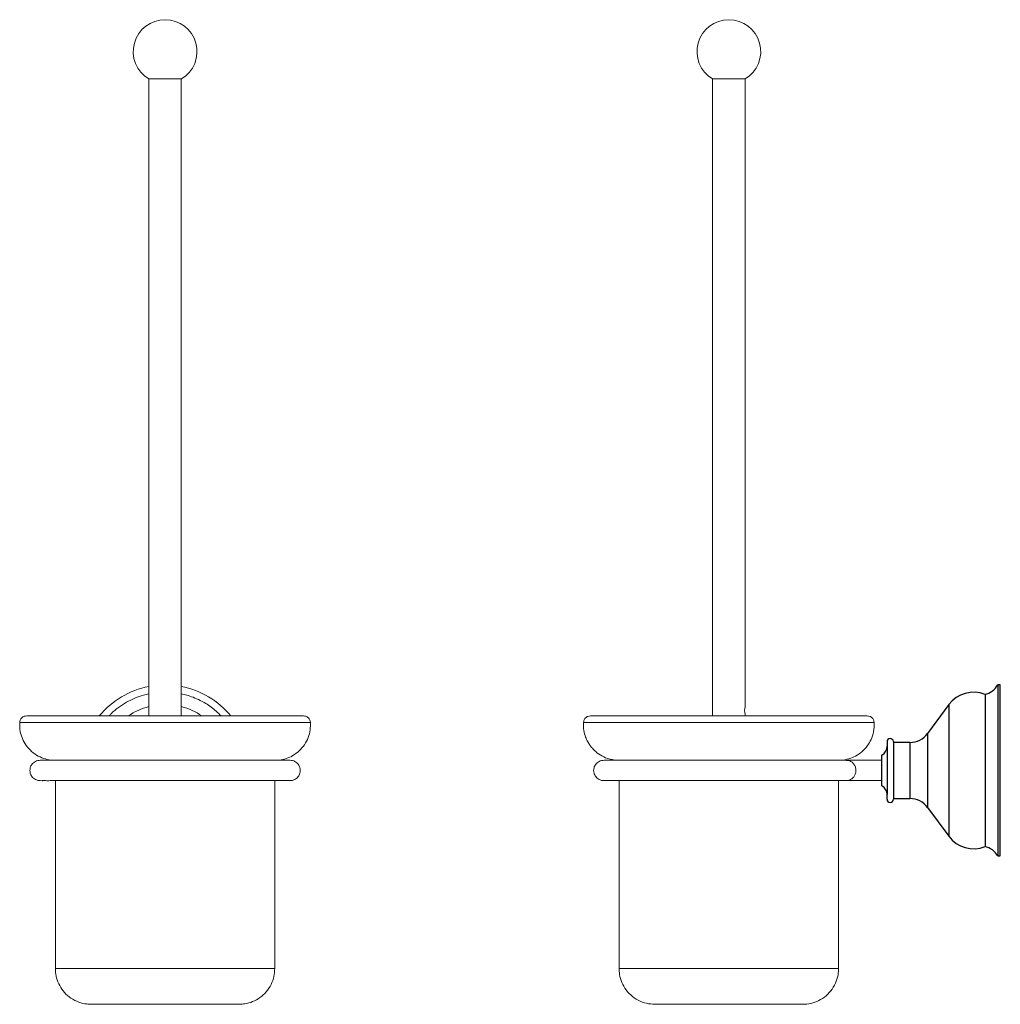
# Model space of a CAD drawing. Units: millimetres. Extents: x -483 to 210, y -20 to 750.
# Drawn here: x -483 to -99, y -20 to 366 of the extents above; entities that cross this region are included whole.
import ezdxf

# ---------------------------------------------------------------- set-up
doc = ezdxf.new("R2010")
doc.units = ezdxf.units.MM
doc.layers.add('A1', color=7, linetype='Continuous')

msp = doc.modelspace()

# ---------------------------------------------------------------- linework, layer by layer
at = {"color": 7, "linetype": 'Continuous', "lineweight": 15}
for p, q in [((-419.724, 342.91), (-432.524, 342.91)), ((-198.758, 342.91), (-211.558, 342.91)), ((-371.874, 93.3), (-480.374, 93.3)), ((-205.16, 93.3), (-259.408, 93.3)), ((-150.908, 93.3), (-205.16, 93.3)), ((-483.098, 90.745), (-369.149, 90.745)), ((-262.132, 90.745), (-205.158, 90.745)), ((-205.158, 90.745), (-148.184, 90.745)), ((-383.124, -5.74), (-469.124, -5.74)), ((-205.158, -5.74), (-248.158, -5.74)), ((-162.158, -5.74), (-205.158, -5.74)), ((-455.124, -19.74), (-397.124, -19.74)), ((-234.158, -19.74), (-205.159, -19.74)), ((-205.159, -19.74), (-176.158, -19.74))]:
    msp.add_line(p, q, dxfattribs=at)
for p, q in [((-99.758, 105.427), (-99.758, 38.393)), ((-104.758, 101.71), (-104.758, 42.11)), ((-118.921, 97.702), (-118.921, 46.119)), ((-127.235, 86.411), (-127.235, 57.41)), ((-143.158, 81.375), (-143.158, 62.446)), ((-134.16, 82.91), (-134.16, 60.91)), ((-140.658, 60.91), (-134.16, 60.91))]:
    msp.add_line(p, q)
at = {"color": 7, "linetype": 'Continuous', "lineweight": 15, "flags": 128}
for points in [[(-157.117, 75.91), (-157.673, 75.87), (-158.075, 75.789)], [(-158.138, 68.049), (-157.673, 67.951), (-157.122, 67.91)]]:
    msp.add_lwpolyline(points, dxfattribs=at)
at = {"color": 7, "linetype": 'Continuous', "lineweight": 15}
for centre, radius, start, end in [((-426.124, 353.648), 12.5, 90, 239.20286), ((-426.124, 353.648), 12.5, 300.79714, 90), ((-205.158, 353.648), 12.5, 90, 239.20286), ((-205.158, 353.648), 12.5, 300.79714, 90), ((-426.124, 71.91), 33.5, 100.92665, 140.31939), ((-426.124, 71.91), 33.5, 39.68061, 79.07335), ((-426.124, 71.91), 25.815, 104.23984, 124.04587), ((-426.124, 71.91), 25.815, 55.95413, 75.76016), ((-192.556, 95.41), 6.43, 166.50863, 193.49137)]:
    msp.add_arc(centre, radius, start, end, dxfattribs=at)
msp.add_arc((-134.16, 52.31), 8.6, 36.36779, 90)
for points in [[(-432.474, 342.91), (-432.474, 93.3)], [(-419.774, 93.3), (-419.774, 342.91)], [(-211.508, 342.91), (-211.508, 93.3)], [(-198.808, 96.91), (-198.808, 342.91)], [(-198.808, 93.3), (-198.808, 93.91)], [(-157.115, 75.91), (-158.799, 75.91)], [(-145.158, 75.91), (-145.358, 75.91)], [(-469.124, 67.91), (-469.124, -5.74)], [(-383.124, -5.74), (-383.124, 67.91)], [(-248.158, 67.91), (-248.158, -5.74)], [(-162.158, -5.74), (-162.158, 67.91)], [(-158.799, 67.91), (-157.115, 67.91)], [(-145.358, 67.91), (-145.158, 67.91)]]:
    msp.add_open_spline(points, degree=1, dxfattribs=at)
for points, knots in [([(-432.474, 101.904), (-433.192, 101.752), (-435.054, 101.36), (-437.992, 100.285), (-441.273, 98.705), (-444.397, 96.648), (-446.692, 94.826), (-447.808, 93.592), (-448.072, 93.3)], [0, 0, 0, 0, 0.1217077, 0.3153227, 0.5168885, 0.7241967, 0.9348145, 1, 1, 1, 1]), ([(-404.144, 93.3), (-405.422, 94.507), (-407.926, 96.869), (-411.763, 99.139), (-415.009, 100.568), (-417.477, 101.415), (-419.053, 101.764), (-419.774, 101.923)], [0, 0, 0, 0, 0.2904391, 0.5687952, 0.7327212, 0.8778042, 1, 1, 1, 1]), ([(-480.371, 93.285), (-480.7, 93.257), (-481.418, 93.195), (-482.319, 92.578), (-482.937, 91.709), (-483.046, 91.059), (-483.098, 90.745)], [0, 0, 0, 0, 0.2388761, 0.522243, 0.7690176, 1, 1, 1, 1]), ([(-369.149, 90.745), (-369.202, 91.059), (-369.31, 91.709), (-369.928, 92.578), (-370.829, 93.195), (-371.548, 93.257), (-371.876, 93.285)], [0, 0, 0, 0, 0.2309819, 0.477756, 0.7611223, 1, 1, 1, 1]), ([(-259.408, 93.3), (-259.752, 93.262), (-260.47, 93.183), (-261.401, 92.536), (-262.007, 91.668), (-262.066, 91.021), (-262.089, 90.763)], [0, 0, 0, 0, 0.2523894, 0.5256874, 0.810874, 1, 1, 1, 1]), ([(-148.227, 90.763), (-148.25, 91.021), (-148.309, 91.668), (-148.915, 92.536), (-149.846, 93.183), (-150.564, 93.262), (-150.908, 93.3)], [0, 0, 0, 0, 0.1891254, 0.4743127, 0.747609, 1, 1, 1, 1]), ([(-483.098, 90.745), (-483.104, 89.816), (-483.116, 87.902), (-482.381, 85.037), (-481.048, 82.292), (-479.079, 79.832), (-476.6, 77.879), (-473.808, 76.51), (-471.832, 76.139), (-470.874, 75.958)], [0, 0, 0, 0, 0.1317063, 0.2712773, 0.4161315, 0.5630068, 0.7151564, 0.8618309, 1, 1, 1, 1]), ([(-381.373, 75.958), (-380.46, 76.127), (-378.578, 76.475), (-375.901, 77.736), (-373.456, 79.562), (-371.41, 81.958), (-369.958, 84.76), (-369.139, 87.76), (-369.146, 89.77), (-369.149, 90.745)], [0, 0, 0, 0, 0.1317063, 0.2712773, 0.4161315, 0.5630068, 0.7151564, 0.8618309, 1, 1, 1, 1]), ([(-262.132, 90.745), (-262.132, 89.69), (-262.131, 87.735), (-261.42, 85.158), (-260.542, 83.226), (-259.536, 81.623), (-258.215, 80.01), (-256.208, 78.273), (-253.389, 76.666), (-251.114, 76.204), (-249.908, 75.958)], [0, 0, 0, 0, 0.1493319, 0.2767978, 0.3764133, 0.4502563, 0.5452444, 0.671825, 0.8260321, 1, 1, 1, 1]), ([(-160.408, 75.958), (-159.372, 76.157), (-157.452, 76.526), (-155.054, 77.709), (-153.322, 78.935), (-151.937, 80.224), (-150.601, 81.825), (-149.272, 84.122), (-148.224, 87.193), (-148.198, 89.515), (-148.184, 90.745)], [0, 0, 0, 0, 0.1493319, 0.2767978, 0.3764131, 0.4502562, 0.5452445, 0.6718247, 0.8260319, 1, 1, 1, 1]), ([(-475.032, 75.91), (-475.371, 75.886), (-476.04, 75.839), (-476.958, 75.476), (-477.725, 74.959), (-478.473, 74.167), (-479.028, 73.095), (-479.093, 72.283), (-479.124, 71.91)], [0, 0, 0, 0, 0.1506082, 0.2976878, 0.438022, 0.5695142, 0.802438, 1, 1, 1, 1]), ([(-377.137, 75.91), (-377.192, 75.91), (-377.301, 75.91), (-378.246, 75.91), (-379.624, 75.91), (-381.345, 75.91), (-383.263, 75.91), (-385.381, 75.91), (-387.615, 75.91), (-389.901, 75.91), (-392.119, 75.91), (-394.374, 75.91), (-397.311, 75.91), (-401.041, 75.91), (-405.641, 75.91), (-410.461, 75.91), (-415.404, 75.91), (-420.349, 75.91), (-425.162, 75.91), (-429.843, 75.91), (-434.495, 75.91), (-440.046, 75.91), (-446.369, 75.91), (-451.952, 75.91), (-456.08, 75.91), (-459.001, 75.91), (-461.957, 75.91), (-464.65, 75.91), (-467.119, 75.91), (-469.284, 75.91), (-471.323, 75.91), (-473.083, 75.91), (-474.462, 75.91), (-474.837, 75.91), (-475.032, 75.91)], [0, 0, 0, 0, 0.0369244, 0.0730859, 0.1067243, 0.1376831, 0.1658812, 0.1912977, 0.2181605, 0.2411547, 0.2611866, 0.2812545, 0.3015827, 0.3358407, 0.3702971, 0.4046848, 0.4387362, 0.472154, 0.504245, 0.5344874, 0.5651356, 0.5973185, 0.6474026, 0.6982403, 0.7233717, 0.7480798, 0.7738099, 0.8054278, 0.8301605, 0.8579389, 0.8888346, 0.9228655, 0.959973, 1, 1, 1, 1]), ([(-373.124, 71.91), (-373.155, 72.289), (-373.226, 73.145), (-373.768, 74.183), (-374.49, 74.964), (-375.24, 75.478), (-376.139, 75.84), (-376.792, 75.887), (-377.124, 75.91)], [0, 0, 0, 0, 0.1807774, 0.4093007, 0.542995, 0.6879889, 0.841634, 1, 1, 1, 1]), ([(-254.083, 75.91), (-254.421, 75.886), (-255.088, 75.839), (-256.003, 75.476), (-256.767, 74.96), (-257.51, 74.17), (-258.062, 73.104), (-258.128, 72.284), (-258.158, 71.91)], [0, 0, 0, 0, 0.1520189, 0.3002657, 0.4414213, 0.5733001, 0.8054527, 1, 1, 1, 1]), ([(-159.113, 75.91), (-159.895, 75.91), (-161.421, 75.91), (-164.458, 75.91), (-167.688, 75.91), (-170.855, 75.91), (-173.827, 75.91), (-176.697, 75.91), (-179.673, 75.91), (-183.893, 75.91), (-189.558, 75.91), (-196.775, 75.91), (-204.24, 75.91), (-211.751, 75.91), (-219.115, 75.91), (-226.141, 75.91), (-232.627, 75.91), (-237.462, 75.91), (-240.906, 75.91), (-243.258, 75.91), (-245.515, 75.91), (-247.777, 75.91), (-250.015, 75.91), (-251.989, 75.91), (-253.504, 75.91), (-253.887, 75.91), (-254.083, 75.91)], [0, 0, 0, 0, 0.0464779, 0.0906465, 0.1308835, 0.1656724, 0.1938774, 0.2200418, 0.2466337, 0.2735817, 0.3281912, 0.383632, 0.4395697, 0.4953557, 0.5513781, 0.6074642, 0.6629909, 0.717772, 0.7447598, 0.771371, 0.7977577, 0.8287308, 0.8656195, 0.9073355, 0.9525942, 1, 1, 1, 1]), ([(-155.353, 71.91), (-155.395, 72.36), (-155.478, 73.259), (-156.126, 74.46), (-157.081, 75.356), (-158.135, 75.864), (-158.837, 75.861), (-159.116, 75.859)], [0, 0, 0, 0, 0.2147445, 0.429489, 0.6442336, 0.8589783, 1, 1, 1, 1]), ([(-145.358, 75.91), (-145.791, 75.91), (-146.736, 75.91), (-148.253, 75.91), (-149.949, 75.91), (-151.749, 75.91), (-153.537, 75.91), (-155.144, 75.91), (-156.445, 75.91), (-156.89, 75.91), (-157.115, 75.91)], [0, 0, 0, 0, 0.07904627, 0.17228536, 0.28022355, 0.40275587, 0.53883999, 0.68623365, 0.84144236, 1, 1, 1, 1]), ([(-479.124, 71.91), (-479.093, 71.538), (-479.028, 70.726), (-478.472, 69.654), (-477.726, 68.862), (-476.953, 68.345), (-476.061, 67.984), (-473.208, 67.779), (-475.096, 67.96), (-472.933, 67.899), (-471.358, 67.913), (-469.276, 67.91), (-467.121, 67.911), (-464.82, 67.91), (-462.474, 67.91), (-460.111, 67.91), (-457.821, 67.91), (-455.475, 67.91), (-451.731, 67.91), (-446.369, 67.91), (-440.046, 67.91), (-434.495, 67.91), (-429.843, 67.91), (-425.162, 67.91), (-420.349, 67.91), (-415.404, 67.91), (-409.626, 67.91), (-403.259, 67.91), (-397.772, 67.91), (-393.793, 67.91), (-390.968, 67.91), (-388.11, 67.91), (-385.541, 67.91), (-383.263, 67.91), (-381.345, 67.91), (-379.624, 67.91), (-378.246, 67.91), (-377.301, 67.91), (-377.192, 67.91), (-377.137, 67.91)], [0, 0, 0, 0, 0.0088275, 0.0192351, 0.0251105, 0.0313809, 0.0379528, 0.0446823, 0.0829231, 0.1183748, 0.1508871, 0.1804041, 0.2069429, 0.2305719, 0.2552274, 0.2760442, 0.294752, 0.3137501, 0.3329872, 0.3815563, 0.4294054, 0.4601522, 0.4894328, 0.5183257, 0.5489847, 0.5809112, 0.6134431, 0.6627309, 0.7118869, 0.7361247, 0.7599485, 0.7857455, 0.8172388, 0.8415211, 0.8684608, 0.8980381, 0.9301755, 0.9647233, 1, 1, 1, 1]), ([(-377.124, 67.91), (-376.792, 67.934), (-376.139, 67.981), (-375.24, 68.343), (-374.49, 68.857), (-373.768, 69.638), (-373.226, 70.676), (-373.155, 71.532), (-373.124, 71.91)], [0, 0, 0, 0, 0.158366, 0.3120111, 0.457005, 0.5906993, 0.8192226, 1, 1, 1, 1]), ([(-258.158, 71.91), (-258.128, 71.537), (-258.062, 70.717), (-257.51, 69.651), (-256.767, 68.861), (-256.003, 68.345), (-255.088, 67.982), (-254.421, 67.934), (-254.083, 67.91)], [0, 0, 0, 0, 0.19454729, 0.42669987, 0.55857866, 0.69973427, 0.84798112, 1, 1, 1, 1]), ([(-159.12, 67.962), (-158.972, 67.948), (-158.404, 67.893), (-157.434, 68.265), (-156.389, 69.038), (-155.653, 70.165), (-155.376, 71.182), (-155.358, 71.77), (-155.353, 71.91)], [0, 0, 0, 0, 0.0751955, 0.2895992, 0.5040033, 0.7184071, 0.932811, 1, 1, 1, 1]), ([(-254.083, 67.91), (-253.887, 67.91), (-253.504, 67.91), (-251.989, 67.91), (-250.015, 67.91), (-247.777, 67.91), (-245.515, 67.91), (-243.258, 67.91), (-240.906, 67.91), (-237.462, 67.91), (-232.627, 67.91), (-226.141, 67.91), (-219.115, 67.91), (-211.751, 67.91), (-204.24, 67.91), (-196.775, 67.91), (-189.558, 67.91), (-183.893, 67.91), (-179.673, 67.91), (-176.697, 67.91), (-173.827, 67.91), (-170.855, 67.91), (-167.688, 67.91), (-164.458, 67.91), (-161.421, 67.91), (-159.895, 67.91), (-159.113, 67.91)], [0, 0, 0, 0, 0.0474058, 0.0926645, 0.1343805, 0.1712692, 0.2022423, 0.228629, 0.2552402, 0.282228, 0.3370091, 0.3925358, 0.4486219, 0.5046443, 0.5604303, 0.616368, 0.6718088, 0.7264183, 0.7533663, 0.7799582, 0.8061226, 0.8343276, 0.8691165, 0.9093535, 0.9535221, 1, 1, 1, 1]), ([(-157.115, 67.91), (-156.936, 67.91), (-156.573, 67.91), (-155.549, 67.91), (-154.209, 67.91), (-152.594, 67.91), (-150.812, 67.91), (-148.962, 67.91), (-147.137, 67.91), (-145.936, 67.91), (-145.358, 67.91)], [0, 0, 0, 0, 0.1318186, 0.266102, 0.4004525, 0.5324553, 0.6599233, 0.7810861, 0.8946891, 1, 1, 1, 1]), ([(-469.124, -5.74), (-469.063, -6.724), (-468.938, -8.76), (-467.896, -11.753), (-466.175, -14.55), (-463.757, -16.94), (-460.83, -18.66), (-457.863, -19.62), (-455.937, -19.664), (-455.12, -19.683)], [0, 0, 0, 0, 0.1343221, 0.2779014, 0.4277891, 0.5801093, 0.7376121, 0.8885723, 1, 1, 1, 1]), ([(-397.127, -19.687), (-396.358, -19.671), (-394.536, -19.634), (-391.711, -18.772), (-388.836, -17.19), (-386.337, -14.884), (-384.477, -12.041), (-383.328, -8.912), (-383.19, -6.773), (-383.124, -5.74)], [0, 0, 0, 0, 0.1047937, 0.2483751, 0.398265, 0.5505875, 0.7080927, 0.8590552, 1, 1, 1, 1]), ([(-248.081, -5.74), (-248.094, -6.256), (-248.134, -7.836), (-247.442, -10.49), (-245.977, -13.511), (-243.693, -16.196), (-240.783, -18.235), (-237.51, -19.511), (-235.251, -19.665), (-234.158, -19.74)], [0, 0, 0, 0, 0.070428, 0.2156127, 0.3691013, 0.526921, 0.6917409, 0.8508589, 1, 1, 1, 1]), ([(-176.158, -19.74), (-175.116, -19.672), (-172.966, -19.532), (-169.832, -18.374), (-166.96, -16.485), (-164.58, -13.879), (-162.974, -10.796), (-162.192, -7.99), (-162.23, -6.305), (-162.243, -5.74)], [0, 0, 0, 0, 0.1421462, 0.2935451, 0.4505548, 0.6086166, 0.7701364, 0.9229223, 1, 1, 1, 1])]:
    msp.add_open_spline(points, degree=3, knots=knots, dxfattribs=at)
at = {"layer": 'A1'}
for p, q in [((-98.758, 105.427), (-99.758, 105.427)), ((-98.758, 38.393), (-98.758, 105.427)), ((-118.921, 97.702), (-127.235, 86.411)), ((-143.158, 83.16), (-143.158, 81.375)), ((-140.658, 83.285), (-140.658, 60.66)), ((-134.16, 82.91), (-140.658, 82.91)), ((-145.158, 65.91), (-145.158, 77.91)), ((-143.158, 60.66), (-143.158, 62.446)), ((-127.235, 57.41), (-118.921, 46.119)), ((-99.758, 38.393), (-98.758, 38.393))]:
    msp.add_line(p, q, dxfattribs=at)
for centre, radius, start, end in [((-106.654, 109.483), 8, 283.71048, 329.54367), ((-109.258, 90.586), 12, 67.97569, 143.63221), ((-134.16, 91.51), 8.6, 270, 323.63221), ((-147.158, 81.375), 4, 300, 0), ((-141.905, 83.157), 1.253, 5.87519, 179.84962), ((-147.158, 62.446), 4, 0, 60), ((-141.908, 60.66), 1.25, 180, 0), ((-109.258, 53.235), 12, 216.36779, 292.02431), ((-106.654, 34.338), 8, 30.45633, 76.28952)]:
    msp.add_arc(centre, radius, start, end, dxfattribs=at)

doc.saveas('drawing.dxf')
